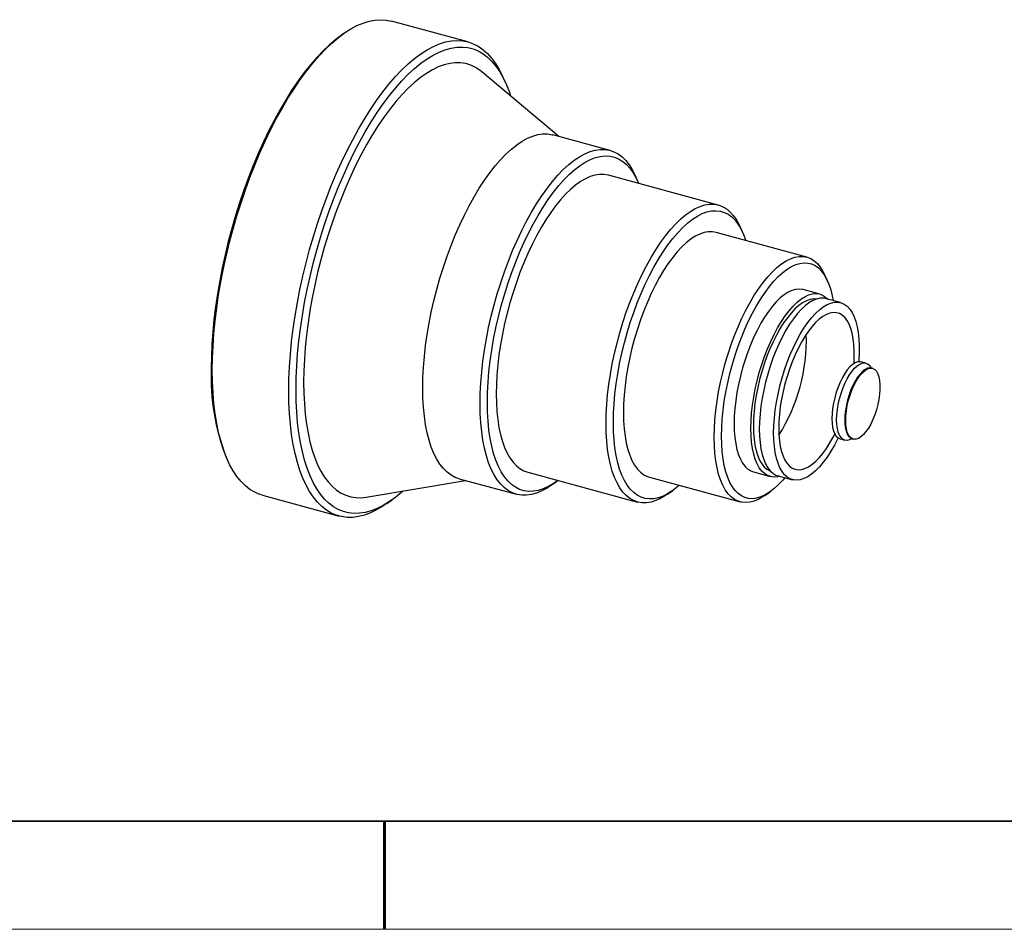
# Model space of a CAD drawing. Units: millimetres. Extents: x 12216 to 12513, y -7597 to -7387.
# Drawn here: x 12331 to 12422, y -7597 to -7512 of the extents above; entities that cross this region are included whole.
import ezdxf

# ---------------------------------------------------------------- set-up
doc = ezdxf.new("R2010")
doc.units = ezdxf.units.MM
doc.header["$LTSCALE"] = 10
doc.layers.add('1轮廓实线层', color=7, linetype='Continuous')
doc.layers.add('6文字层', color=3, linetype='Continuous')
doc.layers.add('粗实线层', color=7, linetype='Continuous', lineweight=35)
doc.layers.add('细实线层', color=7, linetype='Continuous', lineweight=18)

# ---------------------------------------------------------------- blocks, each defined once
blk = doc.blocks.new('*X52')
at = {"layer": '粗实线层'}
blk.add_line((-138.5, -95), (138.5, -95), dxfattribs=at)
at = {"layer": '粗实线层', "lineweight": 60}
blk.add_line((0, -105), (0, -95), dxfattribs=at)
at = {"layer": '细实线层'}
blk.add_line((-148.5, -105), (148.5, -105), dxfattribs=at)

msp = doc.modelspace()

# ---------------------------------------------------------------- linework, layer by layer
at = {"color": 7, "linetype": 'Continuous', "lineweight": 25}
for p, q in [((12372.5408, -7514.5285), (12365.4655, -7512.6055)), ((12361.0338, -7513.7654), (12360.7959, -7513.9338)), ((12380.9678, -7523.2954), (12373.8217, -7517.3061)), ((12376.0157, -7518.3033), (12375.7758, -7517.7719)), ((12385.6915, -7524.5793), (12380.385, -7523.1371)), ((12395.7145, -7529.6349), (12385.5437, -7526.8707)), ((12388.2777, -7527.4631), (12388.0378, -7526.9317)), ((12397.9807, -7532.1979), (12397.7407, -7531.6665)), ((12403.903, -7534.451), (12395.501, -7532.1676)), ((12405.8138, -7536.6576), (12405.5738, -7536.1262)), ((12405.1061, -7537.8868), (12403.5584, -7537.4662)), ((12407.0305, -7538.6689), (12405.7039, -7538.3084)), ((12409.3614, -7544.2805), (12408.9192, -7544.1603)), ((12409.9823, -7544.7565), (12409.8938, -7544.7325)), ((12406.9804, -7551.2939), (12407.4226, -7551.4141)), ((12408.1106, -7551.2938), (12408.1991, -7551.3178)), ((12350.1775, -7553.0037), (12350.2975, -7553.2694)), ((12378.0691, -7554.3731), (12388.2399, -7557.1373)), ((12398.9688, -7554.3536), (12400.5165, -7554.7743)), ((12401.2454, -7554.7133), (12402.572, -7555.0738)), ((12363.1184, -7556.6886), (12372.313, -7555.1403)), ((12371.7303, -7554.9819), (12377.0368, -7556.4241)), ((12380.251, -7555.5829), (12380.7269, -7555.2461)), ((12389.3378, -7554.845), (12397.7398, -7557.1284)), ((12353.5324, -7556.5128), (12360.6078, -7558.4358)), ((12391.0158, -7556.4108), (12391.4917, -7556.0739)), ((12400.0286, -7556.5294), (12400.5046, -7556.1926)), ((12365.0394, -7557.2759), (12365.5154, -7556.9391))]:
    msp.add_line(p, q, dxfattribs=at)
at = {"color": 7, "linetype": 'Continuous', "lineweight": 25, "flags": 128}
for points in [[(12348.8816, -7544.922), (12348.898, -7543.8223), (12348.9472, -7542.6939), (12349.029, -7541.5403), (12349.1432, -7540.3652), (12349.2893, -7539.1722), (12349.467, -7537.9649), (12349.6758, -7536.747), (12349.9149, -7535.5224), (12350.1836, -7534.2949), (12350.4811, -7533.0681), (12350.8065, -7531.8459), (12351.1587, -7530.6322), (12351.5367, -7529.4305), (12351.9394, -7528.2448), (12352.3654, -7527.0785), (12352.8134, -7525.9354), (12353.2822, -7524.8189), (12353.7701, -7523.7325), (12354.2757, -7522.6796), (12354.7975, -7521.6634), (12355.3338, -7520.6871), (12355.883, -7519.7536), (12356.4434, -7518.8659), (12357.0132, -7518.0268), (12357.5907, -7517.2387), (12358.1741, -7516.5041), (12358.7616, -7515.8254), (12359.3514, -7515.2046), (12359.9416, -7514.6436), (12360.5305, -7514.1441), (12361.1161, -7513.7078), (12361.6968, -7513.3359), (12362.2707, -7513.0296), (12362.836, -7512.7898), (12363.391, -7512.6173), (12363.9339, -7512.5127), (12364.4632, -7512.4762), (12364.9771, -7512.508), (12365.4655, -7512.6055)], [(12360.7959, -7513.9338), (12360.298, -7514.3084), (12359.7156, -7514.8023), (12359.1319, -7515.3572), (12358.5486, -7515.9712), (12357.9676, -7516.6424), (12357.3906, -7517.3689), (12356.8194, -7518.1483), (12356.2559, -7518.9783), (12355.7017, -7519.8562), (12355.1585, -7520.7794), (12354.6281, -7521.745), (12354.112, -7522.7501), (12353.6119, -7523.7914), (12353.1294, -7524.8658), (12352.6658, -7525.97), (12352.2227, -7527.1006), (12351.8013, -7528.2541), (12351.4031, -7529.4268), (12351.0293, -7530.6152), (12350.6809, -7531.8157), (12350.3591, -7533.0244), (12350.0648, -7534.2377), (12349.7991, -7535.4518), (12349.5626, -7536.6629), (12349.3562, -7537.8674), (12349.1804, -7539.0614), (12349.0359, -7540.2413), (12348.923, -7541.4035), (12348.8421, -7542.5444), (12348.7934, -7543.6604), (12348.7772, -7544.748)], [(12355.957, -7546.8449), (12355.9734, -7545.7452), (12356.0226, -7544.6168), (12356.1044, -7543.4633), (12356.2185, -7542.2882), (12356.3647, -7541.0951), (12356.5424, -7539.8878), (12356.7511, -7538.67), (12356.9902, -7537.4454), (12357.2589, -7536.2178), (12357.5564, -7534.991), (12357.8818, -7533.7689), (12358.2341, -7532.5551), (12358.6121, -7531.3535), (12359.0147, -7530.1677), (12359.4407, -7529.0014), (12359.8888, -7527.8583), (12360.3575, -7526.7418), (12360.8454, -7525.6554), (12361.3511, -7524.6025), (12361.8729, -7523.5863), (12362.4092, -7522.61), (12362.9584, -7521.6766), (12363.5187, -7520.7889), (12364.0886, -7519.9497), (12364.6661, -7519.1616), (12365.2495, -7518.4271), (12365.8369, -7517.7483), (12366.4267, -7517.1275), (12367.0169, -7516.5665), (12367.6058, -7516.067), (12368.1915, -7515.6307), (12368.7721, -7515.2588), (12369.346, -7514.9525), (12369.9113, -7514.7127), (12370.4663, -7514.5403), (12371.0093, -7514.4356), (12371.5385, -7514.3991), (12372.0525, -7514.4309), (12372.5494, -7514.5308), (12373.028, -7514.6986), (12373.4865, -7514.9337), (12373.9237, -7515.2354), (12374.3382, -7515.6028), (12374.7287, -7516.0347), (12375.094, -7516.5298), (12375.4329, -7517.0866), (12375.7445, -7517.7033), (12375.7758, -7517.7719)], [(12356.6325, -7546.7374), (12356.6489, -7545.6521), (12356.6978, -7544.5383), (12356.7793, -7543.3995), (12356.8929, -7542.2394), (12357.0384, -7541.0615), (12357.2153, -7539.8696), (12357.423, -7538.6674), (12357.6609, -7537.4587), (12357.9282, -7536.2473), (12358.2241, -7535.037), (12358.5477, -7533.8317), (12358.898, -7532.635), (12359.2738, -7531.4509), (12359.6739, -7530.283), (12360.0972, -7529.1349), (12360.5422, -7528.0103), (12361.0076, -7526.9128), (12361.4919, -7525.8458), (12361.9936, -7524.8126), (12362.5111, -7523.8165), (12363.0427, -7522.8606), (12363.5869, -7521.948), (12364.1419, -7521.0815), (12364.7059, -7520.2638), (12365.2771, -7519.4975), (12365.8539, -7518.785), (12366.4343, -7518.1286), (12367.0165, -7517.5303), (12367.5987, -7516.9921), (12368.1791, -7516.5155), (12368.7559, -7516.1021), (12369.3272, -7515.7532), (12369.8912, -7515.47), (12370.4461, -7515.2532), (12370.9903, -7515.1036), (12371.5219, -7515.0216), (12372.0394, -7515.0075), (12372.5411, -7515.0614), (12373.0254, -7515.1831), (12373.4908, -7515.3721), (12373.9358, -7515.628), (12374.3591, -7515.9498), (12374.7592, -7516.3366), (12375.135, -7516.7872), (12375.4853, -7517.3001), (12375.8089, -7517.8738), (12376.1048, -7518.5064), (12376.3721, -7519.1959), (12376.4883, -7519.5411)], [(12373.8217, -7517.3061), (12373.662, -7517.1788), (12373.2412, -7516.9018), (12372.7994, -7516.6913), (12372.3379, -7516.5483), (12371.8585, -7516.4731), (12371.3627, -7516.466), (12370.8521, -7516.527), (12370.3286, -7516.656), (12369.7939, -7516.8525), (12369.2498, -7517.1158), (12368.6981, -7517.445), (12368.1407, -7517.8391), (12367.5796, -7518.2966), (12367.0165, -7518.8161), (12366.4534, -7519.3957), (12365.8923, -7520.0336), (12365.3349, -7520.7276), (12364.7832, -7521.4752), (12364.2391, -7522.2741), (12363.7044, -7523.1214), (12363.1809, -7524.0144), (12362.6704, -7524.9499), (12362.1745, -7525.9249), (12361.6951, -7526.936), (12361.2337, -7527.9798), (12360.7918, -7529.0528), (12360.371, -7530.1513), (12359.9727, -7531.2717), (12359.5982, -7532.41), (12359.2488, -7533.5626), (12358.9257, -7534.7255), (12358.63, -7535.8947), (12358.3626, -7537.0663), (12358.1246, -7538.2363), (12357.9166, -7539.4008), (12357.7394, -7540.5559), (12357.5936, -7541.6975), (12357.4797, -7542.822), (12357.3981, -7543.9253), (12357.349, -7545.0039), (12357.3326, -7546.0541)], [(12368.3572, -7546.5754), (12368.3737, -7545.6343), (12368.4231, -7544.665), (12368.5052, -7543.6718), (12368.6196, -7542.6587), (12368.7659, -7541.6303), (12368.9434, -7540.5909), (12369.1513, -7539.5449), (12369.3889, -7538.4968), (12369.655, -7537.4512), (12369.9485, -7536.4124), (12370.2681, -7535.3849), (12370.6126, -7534.3732), (12370.9804, -7533.3816), (12371.3699, -7532.4143), (12371.7795, -7531.4754), (12372.2074, -7530.569), (12372.6518, -7529.699), (12373.1108, -7528.869), (12373.5824, -7528.0827), (12374.0646, -7527.3434), (12374.5554, -7526.6543), (12375.0525, -7526.0182), (12375.554, -7525.4381), (12376.0577, -7524.9162), (12376.5613, -7524.4549), (12377.0628, -7524.0562), (12377.56, -7523.7217), (12378.0507, -7523.4529), (12378.5329, -7523.2509), (12379.0045, -7523.1166), (12379.4635, -7523.0506), (12379.9079, -7523.0531), (12380.3358, -7523.1242), (12380.385, -7523.1371)], [(12373.6637, -7548.0176), (12373.6802, -7547.0765), (12373.7296, -7546.1072), (12373.8117, -7545.114), (12373.9261, -7544.1009), (12374.0724, -7543.0725), (12374.2499, -7542.0331), (12374.4578, -7540.9871), (12374.6954, -7539.939), (12374.9615, -7538.8934), (12375.255, -7537.8546), (12375.5746, -7536.8271), (12375.9191, -7535.8154), (12376.2869, -7534.8238), (12376.6764, -7533.8565), (12377.086, -7532.9176), (12377.5139, -7532.0112), (12377.9583, -7531.1412), (12378.4173, -7530.3112), (12378.8889, -7529.5249), (12379.3711, -7528.7856), (12379.8619, -7528.0965), (12380.3591, -7527.4604), (12380.8605, -7526.8803), (12381.3642, -7526.3584), (12381.8678, -7525.8971), (12382.3693, -7525.4984), (12382.8665, -7525.1639), (12383.3572, -7524.8951), (12383.8394, -7524.6931), (12384.311, -7524.5588), (12384.77, -7524.4928), (12385.2144, -7524.4953), (12385.6423, -7524.5664), (12386.0519, -7524.7057), (12386.4414, -7524.9126), (12386.8092, -7525.1863), (12387.1537, -7525.5256), (12387.4734, -7525.929), (12387.7669, -7526.3949), (12388.033, -7526.9211), (12388.0378, -7526.9317)], [(12374.3393, -7547.91), (12374.3556, -7546.9877), (12374.4045, -7546.0375), (12374.4858, -7545.0636), (12374.599, -7544.0703), (12374.7438, -7543.062), (12374.9195, -7542.0429), (12375.1253, -7541.0177), (12375.3603, -7539.9907), (12375.6235, -7538.9665), (12375.9138, -7537.9495), (12376.2298, -7536.9442), (12376.5702, -7535.955), (12376.9334, -7534.9862), (12377.318, -7534.042), (12377.7222, -7533.1266), (12378.1443, -7532.244), (12378.5824, -7531.398), (12379.0346, -7530.5924), (12379.4989, -7529.8306), (12379.9733, -7529.116), (12380.4557, -7528.4517), (12380.944, -7527.8406), (12381.4361, -7527.2854), (12381.9298, -7526.7886), (12382.423, -7526.3522), (12382.9135, -7525.9782), (12383.3991, -7525.6682), (12383.8778, -7525.4237), (12384.3474, -7525.2456), (12384.8059, -7525.1347), (12385.2513, -7525.0916), (12385.6816, -7525.1163), (12386.095, -7525.2089), (12386.4896, -7525.3689), (12386.8637, -7525.5955), (12387.2158, -7525.8879), (12387.5441, -7526.2447), (12387.8474, -7526.6643), (12388.1243, -7527.145), (12388.3524, -7527.634)], [(12385.5437, -7526.8707), (12385.5252, -7526.8658), (12385.1316, -7526.7982), (12384.7217, -7526.798), (12384.2977, -7526.8651), (12383.8615, -7526.9992), (12383.4153, -7527.1997), (12382.9612, -7527.4656), (12382.5015, -7527.7957), (12382.0385, -7528.1881), (12381.5743, -7528.6412), (12381.1112, -7529.1526), (12380.6515, -7529.72), (12380.1975, -7530.3404), (12379.7513, -7531.0109), (12379.3151, -7531.7282), (12378.891, -7532.4889), (12378.4812, -7533.2892), (12378.0875, -7534.1252), (12377.712, -7534.9929), (12377.3564, -7535.888), (12377.0225, -7536.8061), (12376.7119, -7537.7428), (12376.4261, -7538.6936), (12376.1665, -7539.6538), (12375.9344, -7540.6187), (12375.7309, -7541.5836), (12375.557, -7542.5438), (12375.4136, -7543.4946), (12375.3013, -7544.4315), (12375.2207, -7545.3498), (12375.1722, -7546.245), (12375.156, -7547.1129)], [(12385.3268, -7549.8771), (12385.343, -7549.0092), (12385.3915, -7548.114), (12385.4721, -7547.1957), (12385.5844, -7546.2588), (12385.7278, -7545.308), (12385.9017, -7544.3478), (12386.1052, -7543.3829), (12386.3373, -7542.418), (12386.5969, -7541.4578), (12386.8827, -7540.5071), (12387.1933, -7539.5703), (12387.5272, -7538.6522), (12387.8828, -7537.7571), (12388.2583, -7536.8894), (12388.652, -7536.0534), (12389.0618, -7535.2531), (12389.4859, -7534.4924), (12389.9221, -7533.7751), (12390.3683, -7533.1046), (12390.8224, -7532.4842), (12391.282, -7531.9168), (12391.7451, -7531.4054), (12392.2093, -7530.9523), (12392.6723, -7530.5599), (12393.132, -7530.2299), (12393.5861, -7529.964), (12394.0323, -7529.7634), (12394.4685, -7529.6293), (12394.8925, -7529.5622), (12395.3024, -7529.5624), (12395.6961, -7529.63), (12396.0716, -7529.7646), (12396.4272, -7529.9655), (12396.7611, -7530.2318), (12397.0717, -7530.5623), (12397.3575, -7530.9552), (12397.6171, -7531.4086), (12397.7407, -7531.6665)], [(12386.0023, -7549.7695), (12386.0187, -7548.9127), (12386.0677, -7548.0284), (12386.149, -7547.1211), (12386.2623, -7546.1953), (12386.4069, -7545.2558), (12386.5822, -7544.3074), (12386.7873, -7543.3549), (12387.021, -7542.4032), (12387.2823, -7541.4571), (12387.5697, -7540.5215), (12387.8819, -7539.601), (12388.2171, -7538.7005), (12388.5738, -7537.8245), (12388.9501, -7536.9774), (12389.344, -7536.1635), (12389.7537, -7535.3871), (12390.1769, -7534.6521), (12390.6115, -7533.9622), (12391.0554, -7533.3209), (12391.5062, -7532.7315), (12391.9616, -7532.1971), (12392.4194, -7531.7202), (12392.8772, -7531.3034), (12393.3326, -7530.9488), (12393.7834, -7530.6582), (12394.2273, -7530.4331), (12394.6619, -7530.2745), (12395.0851, -7530.1834), (12395.4948, -7530.1602), (12395.8887, -7530.205), (12396.265, -7530.3176), (12396.6217, -7530.4974), (12396.9569, -7530.7435), (12397.2691, -7531.0546), (12397.5565, -7531.4292), (12397.8178, -7531.8653), (12398.0515, -7532.3607), (12398.2566, -7532.9129), (12398.2578, -7532.9168)], [(12395.501, -7532.1676), (12395.1612, -7532.1078), (12394.785, -7532.111), (12394.3945, -7532.1828), (12393.9921, -7532.3226), (12393.5803, -7532.5297), (12393.1615, -7532.8029), (12392.7382, -7533.1404), (12392.3131, -7533.5402), (12391.8885, -7534), (12391.4672, -7534.517), (12391.0515, -7535.088), (12390.6441, -7535.7096), (12390.2474, -7536.3782), (12389.8638, -7537.0896), (12389.4955, -7537.8396), (12389.1448, -7538.6236), (12388.8138, -7539.4371), (12388.5044, -7540.275), (12388.2187, -7541.1323), (12387.9581, -7542.004), (12387.7245, -7542.8846), (12387.519, -7543.769), (12387.343, -7544.6518), (12387.1976, -7545.5278), (12387.0835, -7546.3915), (12387.0016, -7547.2379), (12386.9522, -7548.0619), (12386.9357, -7548.8585)], [(12395.3377, -7551.142), (12395.3542, -7550.3454), (12395.4036, -7549.5214), (12395.4855, -7548.675), (12395.5996, -7547.8112), (12395.745, -7546.9353), (12395.921, -7546.0525), (12396.1264, -7545.1681), (12396.3601, -7544.2874), (12396.6206, -7543.4158), (12396.9064, -7542.5585), (12397.2157, -7541.7205), (12397.5467, -7540.9071), (12397.8975, -7540.123), (12398.2657, -7539.373), (12398.6494, -7538.6616), (12399.0461, -7537.9931), (12399.4535, -7537.3715), (12399.8691, -7536.8004), (12400.2905, -7536.2835), (12400.715, -7535.8237), (12401.1402, -7535.4239), (12401.5635, -7535.0863), (12401.9823, -7534.8132), (12402.3941, -7534.6061), (12402.7965, -7534.4662), (12403.1869, -7534.3945), (12403.5632, -7534.3913), (12403.923, -7534.4566), (12404.2641, -7534.5901), (12404.5845, -7534.7909), (12404.8823, -7535.0579), (12405.1556, -7535.3894), (12405.4029, -7535.7835), (12405.5738, -7536.1262)], [(12396.0133, -7551.0344), (12396.0294, -7550.262), (12396.0779, -7549.4628), (12396.1583, -7548.6417), (12396.2702, -7547.8037), (12396.4129, -7546.954), (12396.5855, -7546.098), (12396.7869, -7545.2407), (12397.016, -7544.3876), (12397.2712, -7543.5439), (12397.551, -7542.7147), (12397.8538, -7541.9053), (12398.1775, -7541.1206), (12398.5203, -7540.3653), (12398.88, -7539.6443), (12399.2544, -7538.9619), (12399.6411, -7538.3223), (12400.0379, -7537.7295), (12400.4422, -7537.1872), (12400.8516, -7536.6986), (12401.2636, -7536.2668), (12401.6755, -7535.8944), (12402.0849, -7535.5839), (12402.4892, -7535.3369), (12402.886, -7535.1552), (12403.2728, -7535.0398), (12403.6472, -7534.9914), (12404.0069, -7535.0103), (12404.3496, -7535.0964), (12404.6734, -7535.2491), (12404.9761, -7535.4676), (12405.256, -7535.7505), (12405.5112, -7536.096), (12405.7402, -7536.5021), (12405.9417, -7536.9661), (12406.1142, -7537.4853), (12406.2569, -7538.0564), (12406.3378, -7538.4806)], [(12403.5584, -7537.4662), (12403.5132, -7537.4547), (12403.1987, -7537.4166), (12402.8685, -7537.4468), (12402.5255, -7537.5451), (12402.1723, -7537.7108), (12401.8117, -7537.9426), (12401.4468, -7538.2384), (12401.0804, -7538.5961), (12400.7154, -7539.0126), (12400.3549, -7539.4847), (12400.0017, -7540.0084), (12399.6586, -7540.5797), (12399.3285, -7541.194), (12399.0139, -7541.8462), (12398.7175, -7542.5311), (12398.4416, -7543.2432), (12398.1883, -7543.9768), (12397.9599, -7544.7259), (12397.758, -7545.4846), (12397.5844, -7546.2467), (12397.4404, -7547.0061), (12397.3272, -7547.7567), (12397.2456, -7548.4924), (12397.1964, -7549.2073), (12397.18, -7549.8956)], [(12398.7277, -7550.3163), (12398.7442, -7549.6279), (12398.7934, -7548.913), (12398.8749, -7548.1773), (12398.9881, -7547.4267), (12399.1321, -7546.6673), (12399.3058, -7545.9052), (12399.5076, -7545.1465), (12399.7361, -7544.3974), (12399.9893, -7543.6638), (12400.2652, -7542.9517), (12400.5617, -7542.2668), (12400.8762, -7541.6146), (12401.2064, -7541.0004), (12401.5494, -7540.4291), (12401.9026, -7539.9053), (12402.2632, -7539.4332), (12402.6281, -7539.0167), (12402.9945, -7538.6591), (12403.3595, -7538.3632), (12403.72, -7538.1315), (12404.0732, -7537.9658), (12404.4163, -7537.8674), (12404.7464, -7537.8372), (12405.0609, -7537.8754), (12405.3574, -7537.9816), (12405.6333, -7538.1551), (12405.8422, -7538.346)], [(12404.8342, -7538.3392), (12404.5275, -7538.3252), (12404.2022, -7538.3789), (12403.865, -7538.5005), (12403.5188, -7538.6888), (12403.1666, -7538.9424), (12402.8113, -7539.2589), (12402.4561, -7539.6358), (12402.1038, -7540.0699), (12401.7576, -7540.5573), (12401.4204, -7541.094), (12401.0951, -7541.6754), (12400.7844, -7542.2964), (12400.491, -7542.9519), (12400.2174, -7543.6363), (12399.966, -7544.3436), (12399.7388, -7545.0679), (12399.5378, -7545.8029), (12399.3647, -7546.5424), (12399.2211, -7547.2802), (12399.1081, -7548.0098), (12399.0266, -7548.7251), (12398.9775, -7549.42), (12398.9611, -7550.0885)], [(12405.7039, -7538.3084), (12405.4581, -7538.2651), (12405.1375, -7538.2729), (12404.8031, -7538.349), (12404.4577, -7538.4927), (12404.1041, -7538.7028), (12403.7453, -7538.9777), (12403.3843, -7539.3149), (12403.0241, -7539.7118), (12402.6675, -7540.165), (12402.3177, -7540.6709), (12401.9774, -7541.2251), (12401.6496, -7541.8231), (12401.3369, -7542.4599), (12401.0418, -7543.1303), (12400.767, -7543.8287), (12400.5146, -7544.5494), (12400.2867, -7545.2863), (12400.0852, -7546.0333), (12399.9118, -7546.7844), (12399.768, -7547.5331), (12399.6548, -7548.2734), (12399.5733, -7548.999), (12399.5241, -7549.7041), (12399.5077, -7550.3827)], [(12400.8343, -7550.7432), (12400.8508, -7550.0646), (12400.8999, -7549.3596), (12400.9814, -7548.6339), (12401.0946, -7547.8936), (12401.2385, -7547.1449), (12401.4118, -7546.3939), (12401.6133, -7545.6468), (12401.8412, -7544.9099), (12402.0936, -7544.1893), (12402.3685, -7543.4909), (12402.6635, -7542.8205), (12402.9762, -7542.1836), (12403.3041, -7541.5856), (12403.6443, -7541.0314), (12403.9942, -7540.5256), (12404.3507, -7540.0724), (12404.711, -7539.6755), (12405.072, -7539.3382), (12405.4307, -7539.0634), (12405.7843, -7538.8532), (12406.1297, -7538.7095), (12406.4641, -7538.6335), (12406.7847, -7538.6257), (12407.0889, -7538.6862), (12407.3741, -7538.8145), (12407.638, -7539.0096), (12407.8784, -7539.2699), (12408.0933, -7539.5931), (12408.281, -7539.9767), (12408.4397, -7540.4174), (12408.5684, -7540.9115), (12408.6658, -7541.4551), (12408.7312, -7542.0435), (12408.7641, -7542.672), (12408.7641, -7543.3352), (12408.7312, -7544.0277), (12408.723, -7544.1403)], [(12408.2731, -7544.2994), (12408.2974, -7543.7696), (12408.2974, -7543.1485), (12408.2647, -7542.562), (12408.1998, -7542.0158), (12408.103, -7541.515), (12407.9755, -7541.0641), (12407.8183, -7540.6675), (12407.633, -7540.3288), (12407.4212, -7540.0512), (12407.185, -7539.8372), (12406.9265, -7539.689), (12406.6481, -7539.6078), (12406.3525, -7539.5944), (12406.0424, -7539.6489), (12405.7208, -7539.7709), (12405.3905, -7539.9592), (12405.0548, -7540.2121), (12404.7167, -7540.5271), (12404.3793, -7540.9013), (12404.046, -7541.3313), (12403.7196, -7541.813), (12403.4034, -7542.3419), (12403.1002, -7542.9131), (12402.8129, -7543.5213), (12402.5442, -7544.1608), (12402.2965, -7544.8255), (12402.0722, -7545.5094), (12401.8734, -7546.206), (12401.702, -7546.9088), (12401.5594, -7547.6112), (12401.4472, -7548.3068), (12401.3662, -7548.9889), (12401.3174, -7549.6513), (12401.301, -7550.2877), (12401.301, -7550.2877)], [(12408.9192, -7544.1603), (12408.8123, -7544.1415), (12408.596, -7544.1588), (12408.3671, -7544.2456), (12408.1301, -7544.4002), (12407.8896, -7544.6195), (12407.6502, -7544.8993), (12407.4167, -7545.2342), (12407.1936, -7545.6175), (12406.9852, -7546.042), (12406.7955, -7546.4992), (12406.6284, -7546.9803), (12406.4869, -7547.476), (12406.3739, -7547.9765), (12406.2916, -7548.4722), (12406.2416, -7548.9534), (12406.2248, -7549.4107)], [(12406.667, -7549.5309), (12406.6838, -7549.0736), (12406.7338, -7548.5924), (12406.8161, -7548.0967), (12406.9291, -7547.5962), (12407.0706, -7547.1005), (12407.2377, -7546.6194), (12407.4274, -7546.1622), (12407.6358, -7545.7377), (12407.8589, -7545.3544), (12408.0924, -7545.0195), (12408.3318, -7544.7397), (12408.5723, -7544.5204), (12408.8093, -7544.3658), (12409.0382, -7544.279), (12409.2545, -7544.2617), (12409.454, -7544.3141), (12409.6328, -7544.4353), (12409.7875, -7544.6229), (12409.845, -7544.7216)], [(12409.8938, -7544.7325), (12409.7277, -7544.7135), (12409.5145, -7544.7551), (12409.2904, -7544.8663), (12409.0602, -7545.0444), (12408.8287, -7545.2859), (12408.6009, -7545.5855), (12408.3817, -7545.9368), (12408.1757, -7546.3324), (12407.9873, -7546.7638), (12407.8206, -7547.2218), (12407.679, -7547.6967), (12407.5657, -7548.1784), (12407.4829, -7548.6565), (12407.4326, -7549.1209), (12407.4156, -7549.5617)], [(12353.5324, -7556.5128), (12353.2822, -7556.4351), (12352.8134, -7556.2335), (12352.3654, -7555.965), (12351.9394, -7555.6304), (12351.5367, -7555.2306), (12351.1587, -7554.7669), (12350.8065, -7554.2407), (12350.4811, -7553.6537), (12350.1836, -7553.0077), (12349.9149, -7552.3047), (12349.6758, -7551.5468), (12349.467, -7550.7364), (12349.2893, -7549.876), (12349.1432, -7548.9683), (12349.029, -7548.016), (12348.9472, -7547.0221), (12348.898, -7545.9897), (12348.8816, -7544.922)], [(12407.5041, -7549.5857), (12407.521, -7549.1449), (12407.5714, -7548.6805), (12407.6541, -7548.2024), (12407.7675, -7547.7208), (12407.909, -7547.2459), (12408.0758, -7546.7878), (12408.2642, -7546.3564), (12408.4702, -7545.9609), (12408.6894, -7545.6095), (12408.9172, -7545.3099), (12409.1486, -7545.0685), (12409.3789, -7544.8903), (12409.603, -7544.7792), (12409.8161, -7544.7375), (12410.0139, -7544.7661), (12410.1919, -7544.8645), (12410.3465, -7545.0305), (12410.4743, -7545.2605), (12410.5726, -7545.5498), (12410.6393, -7545.892), (12410.673, -7546.28), (12410.673, -7546.7054), (12410.6393, -7547.1592), (12410.5726, -7547.6318), (12410.4743, -7548.1129), (12410.3465, -7548.5925), (12410.1919, -7549.0602), (12410.0139, -7549.5061), (12409.8161, -7549.9207), (12409.603, -7550.2951), (12409.3789, -7550.6215), (12409.1486, -7550.8927), (12408.9172, -7551.1031), (12408.6894, -7551.2481), (12408.4702, -7551.3247), (12408.2642, -7551.3313), (12408.0758, -7551.2676), (12407.909, -7551.1351), (12407.7675, -7550.9365), (12407.6541, -7550.6762), (12407.5714, -7550.3596), (12407.521, -7549.9935), (12407.5041, -7549.5857)], [(12357.3326, -7546.0541), (12357.349, -7547.0723), (12357.3981, -7548.0551), (12357.4797, -7548.9991), (12357.5936, -7549.9011), (12357.7394, -7550.7582), (12357.9166, -7551.5673), (12358.1246, -7552.3259), (12358.3626, -7553.0312), (12358.63, -7553.6809), (12358.9257, -7554.2729), (12359.2488, -7554.805), (12359.5982, -7555.2756), (12359.9727, -7555.6829), (12360.371, -7556.0258), (12360.7918, -7556.3028), (12361.2337, -7556.5133), (12361.6951, -7556.6563), (12362.1745, -7556.7315), (12362.6704, -7556.7386), (12363.1184, -7556.6886)], [(12365.0394, -7557.2759), (12364.6661, -7557.5276), (12364.0886, -7557.8669), (12363.5187, -7558.14), (12362.9584, -7558.3462), (12362.4092, -7558.4848), (12361.8729, -7558.5554), (12361.3511, -7558.5577), (12360.8454, -7558.4919), (12360.3575, -7558.358), (12359.8888, -7558.1565), (12359.4407, -7557.888), (12359.0147, -7557.5533), (12358.6121, -7557.1535), (12358.2341, -7556.6898), (12357.8818, -7556.1636), (12357.5564, -7555.5767), (12357.2589, -7554.9306), (12356.9902, -7554.2276), (12356.7511, -7553.4697), (12356.5424, -7552.6593), (12356.3647, -7551.7989), (12356.2185, -7550.8912), (12356.1044, -7549.9389), (12356.0226, -7548.9451), (12355.9734, -7547.9127), (12355.957, -7546.8449)], [(12366.5495, -7556.1108), (12366.4343, -7556.2125), (12365.8539, -7556.6891), (12365.2771, -7557.1025), (12364.7059, -7557.4514), (12364.1419, -7557.7346), (12363.5869, -7557.9514), (12363.0427, -7558.101), (12362.5111, -7558.183), (12361.9936, -7558.1971), (12361.4919, -7558.1432), (12361.0076, -7558.0215), (12360.5422, -7557.8325), (12360.0972, -7557.5766), (12359.6739, -7557.2548), (12359.2738, -7556.868), (12358.898, -7556.4174), (12358.5477, -7555.9045), (12358.2241, -7555.3308), (12357.9282, -7554.6982), (12357.6609, -7554.0087), (12357.423, -7553.2644), (12357.2153, -7552.4677), (12357.0384, -7551.6211), (12356.8929, -7550.7272), (12356.7793, -7549.7888), (12356.6978, -7548.809), (12356.6489, -7547.7908), (12356.6325, -7546.7374)], [(12371.7303, -7554.9819), (12371.3699, -7554.8555), (12370.9804, -7554.6485), (12370.6126, -7554.3748), (12370.2681, -7554.0355), (12369.9485, -7553.6321), (12369.655, -7553.1663), (12369.3889, -7552.6401), (12369.1513, -7552.0557), (12368.9434, -7551.4157), (12368.7659, -7550.7227), (12368.6196, -7549.9798), (12368.5052, -7549.1902), (12368.4231, -7548.3572), (12368.3737, -7547.4843), (12368.3572, -7546.5754)], [(12375.156, -7547.1129), (12375.1722, -7547.9491), (12375.2207, -7548.7496), (12375.3013, -7549.5106), (12375.4136, -7550.2282), (12375.557, -7550.8991), (12375.7309, -7551.5198), (12375.9344, -7552.0875), (12376.1665, -7552.5993), (12376.4261, -7553.0528), (12376.7119, -7553.4457), (12377.0225, -7553.7761), (12377.3564, -7554.0424), (12377.712, -7554.2434), (12378.0691, -7554.3731)], [(12380.251, -7555.5829), (12379.8619, -7555.8395), (12379.3711, -7556.1083), (12378.8889, -7556.3103), (12378.4173, -7556.4446), (12377.9583, -7556.5106), (12377.5139, -7556.5081), (12377.086, -7556.437), (12376.6764, -7556.2977), (12376.2869, -7556.0907), (12375.9191, -7555.817), (12375.5746, -7555.4777), (12375.255, -7555.0743), (12374.9615, -7554.6085), (12374.6954, -7554.0823), (12374.4578, -7553.4979), (12374.2499, -7552.8579), (12374.0724, -7552.1649), (12373.9261, -7551.422), (12373.8117, -7550.6324), (12373.7296, -7549.7993), (12373.6802, -7548.9265), (12373.6637, -7548.0176)], [(12380.8778, -7555.1364), (12380.4557, -7555.4286), (12379.9733, -7555.706), (12379.4989, -7555.9175), (12379.0346, -7556.062), (12378.5824, -7556.1391), (12378.1443, -7556.1483), (12377.7222, -7556.0896), (12377.318, -7555.9632), (12376.9334, -7555.7698), (12376.5702, -7555.5102), (12376.2298, -7555.1854), (12375.9138, -7554.797), (12375.6235, -7554.3465), (12375.3603, -7553.8361), (12375.1253, -7553.2679), (12374.9195, -7552.6444), (12374.7438, -7551.9683), (12374.599, -7551.2426), (12374.4858, -7550.4704), (12374.4045, -7549.6552), (12374.3556, -7548.8005), (12374.3393, -7547.91)], [(12386.9357, -7548.8585), (12386.9522, -7549.6229), (12387.0016, -7550.3505), (12387.0835, -7551.0369), (12387.1976, -7551.6781), (12387.343, -7552.2701), (12387.519, -7552.8094), (12387.7245, -7553.2927), (12387.9581, -7553.7172), (12388.2187, -7554.0803), (12388.5044, -7554.3798), (12388.8138, -7554.6139), (12389.1448, -7554.7811), (12389.3378, -7554.845)], [(12391.0158, -7556.4108), (12390.8224, -7556.5423), (12390.3683, -7556.8082), (12389.9221, -7557.0087), (12389.4859, -7557.1429), (12389.0618, -7557.21), (12388.652, -7557.2098), (12388.2583, -7557.1422), (12387.8828, -7557.0076), (12387.5272, -7556.8066), (12387.1933, -7556.5403), (12386.8827, -7556.2099), (12386.5969, -7555.817), (12386.3373, -7555.3635), (12386.1052, -7554.8517), (12385.9017, -7554.284), (12385.7278, -7553.6633), (12385.5844, -7552.9924), (12385.4721, -7552.2748), (12385.3915, -7551.5139), (12385.343, -7550.7133), (12385.3268, -7549.8771)], [(12392.0946, -7555.5942), (12391.9616, -7555.7091), (12391.5062, -7556.0637), (12391.0554, -7556.3543), (12390.6115, -7556.5795), (12390.1769, -7556.738), (12389.7537, -7556.8291), (12389.344, -7556.8523), (12388.9501, -7556.8075), (12388.5738, -7556.6949), (12388.2171, -7556.5151), (12387.8819, -7556.269), (12387.5697, -7555.9579), (12387.2823, -7555.5834), (12387.021, -7555.1473), (12386.7873, -7554.6518), (12386.5822, -7554.0996), (12386.4069, -7553.4934), (12386.2623, -7552.8363), (12386.149, -7552.1317), (12386.0677, -7551.3831), (12386.0187, -7550.5944), (12386.0023, -7549.7695)], [(12397.18, -7549.8956), (12397.1964, -7550.5519), (12397.2456, -7551.1708), (12397.3272, -7551.7473), (12397.4404, -7552.2769), (12397.5844, -7552.7551), (12397.758, -7553.1783), (12397.9599, -7553.5429), (12398.1883, -7553.8461), (12398.4416, -7554.0854), (12398.7175, -7554.2589), (12398.9688, -7554.3536)], [(12398.9611, -7550.0885), (12398.9775, -7550.725), (12399.0266, -7551.3239), (12399.1081, -7551.8803), (12399.2211, -7552.3893), (12399.3647, -7552.8466), (12399.5378, -7553.2484), (12399.7388, -7553.5911), (12399.966, -7553.8718), (12400.2174, -7554.0883), (12400.491, -7554.2385), (12400.5109, -7554.2465)], [(12406.2248, -7549.4107), (12406.2416, -7549.8353), (12406.2916, -7550.2188), (12406.3739, -7550.5538), (12406.4869, -7550.8338), (12406.6284, -7551.0533), (12406.7955, -7551.2081), (12406.9804, -7551.2939)], [(12408.063, -7551.2784), (12407.8589, -7551.3807), (12407.6358, -7551.4329), (12407.4274, -7551.4153), (12407.2377, -7551.3283), (12407.0706, -7551.1735), (12406.9291, -7550.954), (12406.8161, -7550.674), (12406.7338, -7550.339), (12406.6838, -7549.9555), (12406.667, -7549.5309)], [(12407.4156, -7549.5617), (12407.4326, -7549.9695), (12407.4829, -7550.3356), (12407.5657, -7550.6522), (12407.679, -7550.9125), (12407.8206, -7551.111), (12407.9873, -7551.2436), (12408.1106, -7551.2938)], [(12401.8793, -7554.8856), (12401.6755, -7555.1213), (12401.2636, -7555.553), (12400.8516, -7555.9254), (12400.4422, -7556.236), (12400.0379, -7556.4829), (12399.6411, -7556.6646), (12399.2544, -7556.7801), (12398.88, -7556.8285), (12398.5203, -7556.8096), (12398.1775, -7556.7235), (12397.8538, -7556.5707), (12397.551, -7556.3522), (12397.2712, -7556.0693), (12397.016, -7555.7238), (12396.7869, -7555.3178), (12396.5855, -7554.8537), (12396.4129, -7554.3346), (12396.2702, -7553.7635), (12396.1583, -7553.1439), (12396.0779, -7552.4798), (12396.0294, -7551.7752), (12396.0133, -7551.0344)], [(12401.3837, -7554.7509), (12401.2064, -7554.7937), (12400.8762, -7554.8239), (12400.5617, -7554.7857), (12400.2652, -7554.6795), (12399.9893, -7554.506), (12399.7361, -7554.2668), (12399.5076, -7553.9636), (12399.3058, -7553.5989), (12399.1321, -7553.1758), (12398.9881, -7552.6975), (12398.8749, -7552.168), (12398.7934, -7551.5914), (12398.7442, -7550.9725), (12398.7277, -7550.3163)], [(12399.5077, -7550.3827), (12399.5241, -7551.0292), (12399.5733, -7551.6382), (12399.6548, -7552.2048), (12399.768, -7552.7242), (12399.9118, -7553.1921), (12400.0852, -7553.6046), (12400.2867, -7553.9584), (12400.5146, -7554.2505), (12400.767, -7554.4784), (12401.0418, -7554.6403), (12401.2454, -7554.7133)], [(12406.8011, -7551.2118), (12406.7847, -7551.2453), (12406.4641, -7551.8633), (12406.1297, -7552.44), (12405.7843, -7552.9706), (12405.4307, -7553.4506), (12405.072, -7553.8761), (12404.711, -7554.2435), (12404.3507, -7554.5499), (12403.9942, -7554.7927), (12403.6443, -7554.9698), (12403.3041, -7555.0798), (12402.9762, -7555.1217), (12402.6635, -7555.0953), (12402.3685, -7555.0008), (12402.0936, -7554.8389), (12401.8412, -7554.611), (12401.6133, -7554.319), (12401.4118, -7553.9652), (12401.2385, -7553.5526), (12401.0946, -7553.0847), (12400.9814, -7552.5653), (12400.8999, -7551.9988), (12400.8508, -7551.3897), (12400.8343, -7550.7432)], [(12401.301, -7550.2877), (12401.3174, -7550.8922), (12401.3662, -7551.4592), (12401.4472, -7551.9833), (12401.5594, -7552.4597), (12401.702, -7552.884), (12401.8734, -7553.2521), (12402.0722, -7553.5606), (12402.2965, -7553.8067), (12402.5442, -7553.988), (12402.8129, -7554.1028), (12403.1002, -7554.1502), (12403.4034, -7554.1296), (12403.7196, -7554.0412), (12404.046, -7553.8859), (12404.3793, -7553.6651), (12404.7167, -7553.3808), (12405.0548, -7553.0358), (12405.3905, -7552.6332), (12405.7208, -7552.1768), (12406.0424, -7551.6709), (12406.3525, -7551.1202), (12406.4936, -7550.8469)], [(12400.0286, -7556.5294), (12399.8691, -7556.6378), (12399.4535, -7556.8781), (12399.0461, -7557.0518), (12398.6494, -7557.1577), (12398.2657, -7557.1952), (12397.8975, -7557.1641), (12397.5467, -7557.0646), (12397.2157, -7556.8973), (12396.9064, -7556.6632), (12396.6206, -7556.3638), (12396.3601, -7556.0007), (12396.1264, -7555.5762), (12395.921, -7555.0928), (12395.745, -7554.5535), (12395.5996, -7553.9615), (12395.4855, -7553.3204), (12395.4036, -7552.634), (12395.3542, -7551.9064), (12395.3377, -7551.142)]]:
    msp.add_lwpolyline(points, dxfattribs=at)
at = {"color": 7, "linetype": 'Continuous', "lineweight": 25}
for centre, radius, start, end in [((12387.3673, -7542.1332), 16.5015, 327.732333, 1.858641), ((12369.1887, -7545.5325), 20.4265, 177.799173, 201.454293)]:
    msp.add_arc(centre, radius, start, end, dxfattribs=at)
at = {"layer": '1轮廓实线层'}
msp.add_line((12363.3148, -7586.7004), (12503.3148, -7586.7004), dxfattribs=at)
at = {"layer": '6文字层', "color": 0}
msp.add_line((12363.3148, -7586.7004), (12243.3148, -7586.7004), dxfattribs=at)

# ---------------------------------------------------------------- block references
at = {"layer": '粗实线层'}
msp.add_blockref('*X52', (12364.8148, -7491.7004), dxfattribs=at)

doc.saveas('drawing.dxf')
